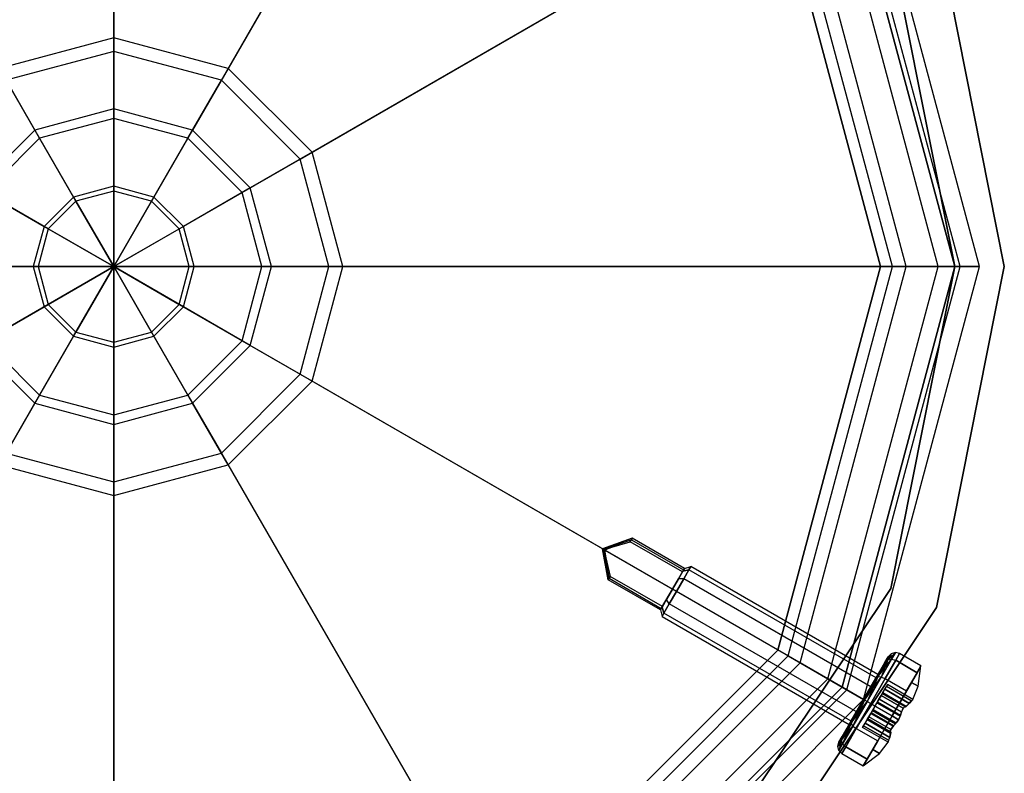
# Model space of a CAD drawing. Extents: x -3141 to 3141, y -1960 to 2928.
# Drawn here: x -801 to -741, y 1346 to 1392 of the extents above; entities that cross this region are included whole.
import ezdxf

# ---------------------------------------------------------------- set-up
doc = ezdxf.new("R2010")
doc.units = 0

msp = doc.modelspace()

# ---------------------------------------------------------------- linework, layer by layer
at = {"color": 0}
for p, q in [((-795, 1425.034288, 1308.315903), (-795, 1390.865131, 1331.136266)), ((-795, 1390.032047, 1329.888881), (-795, 1424.201203, 1307.068518)), ((-770.973052, 1418.596286, 1308.315903), (-788.057631, 1389.004929, 1331.136266)), ((-788.474173, 1388.283456, 1329.888881), (-771.389594, 1417.874814, 1307.068518)), ((-742.5, 1376.980392, 1270.346508), (-749.533666, 1403.230392, 1270.346508)), ((-742.5, 1376.980392, 1300), (-749.533666, 1403.230392, 1300)), ((-750.832704, 1402.480392, -700), (-744, 1376.980392, -700)), ((-744, 1376.980392, 1300), (-750.832704, 1402.480392, 1300)), ((-744, 1376.980392, 1300), (-750.832704, 1402.480392, 1300)), ((-744, 1376.980392, 1270.346508), (-750.832704, 1402.480392, 1270.346508)), ((-744, 1376.980392, -700), (-750.832704, 1402.480392, -700)), ((-750.832704, 1402.480392, -300), (-744, 1376.980392, -300)), ((-743.6813, 1376.980392, 1304.714925), (-750.556702, 1402.639742, 1304.714925)), ((-745.004105, 1376.980392, 1304.007687), (-751.702285, 1401.97834, 1304.007687)), ((-783.696936, 1383.506219, 1329.888881), (-754.105578, 1400.590798, 1307.068518)), ((-753.384106, 1401.00734, 1308.315903), (-782.975463, 1383.922761, 1331.136266)), ((-747.779189, 1376.980392, 1307.068518), (-754.105578, 1400.590798, 1307.068518)), ((-746.946104, 1376.980392, 1308.315903), (-753.384106, 1401.00734, 1308.315903)), ((-748.5, 1376.980392, -700), (-754.729819, 1400.230392, -700)), ((-754.729819, 1400.230392, 1300), (-748.5, 1376.980392, 1300)), ((-745.110505, 1397.645297, 1084), (-741, 1376.980392, 1084)), ((-741, 1376.980392, 1116), (-745.110505, 1397.645297, 1116)), ((-741, 1376.980392, 234), (-745.110505, 1397.645297, 234)), ((-745.110505, 1397.645297, 266), (-741, 1376.980392, 266)), ((-744, 1376.980392, 1084), (-747.882144, 1396.497247, 1084)), ((-747.882144, 1396.497247, 1116), (-744, 1376.980392, 1116)), ((-747.882144, 1396.497247, 234), (-744, 1376.980392, 234)), ((-744, 1376.980392, 266), (-747.882144, 1396.497247, 266)), ((-795, 1390.865131, 1331.136266), (-801.942369, 1389.004929, 1331.136266)), ((-788.057631, 1389.004929, 1331.136266), (-795, 1390.865131, 1331.136266)), ((-795, 1390.865131, 1331.136266), (-795, 1386.544132, 1333.444882)), ((-795, 1390.032047, 1329.888881), (-801.525827, 1388.283456, 1329.888881)), ((-795, 1385.970308, 1332.05898), (-795, 1390.032047, 1329.888881)), ((-788.474173, 1388.283456, 1329.888881), (-795, 1390.032047, 1329.888881)), ((-801.942369, 1389.004929, 1331.136266), (-799.78187, 1385.262834, 1333.444882)), ((-788.057631, 1389.004929, 1331.136266), (-790.21813, 1385.262834, 1333.444882)), ((-782.975463, 1383.922761, 1331.136266), (-788.057631, 1389.004929, 1331.136266)), ((-799.494958, 1384.765887, 1332.05898), (-801.525827, 1388.283456, 1329.888881)), ((-790.505042, 1384.765887, 1332.05898), (-788.474173, 1388.283456, 1329.888881)), ((-783.696936, 1383.506219, 1329.888881), (-788.474173, 1388.283456, 1329.888881)), ((-795, 1386.544132, 1333.444882), (-799.78187, 1385.262834, 1333.444882)), ((-790.21813, 1385.262834, 1333.444882), (-795, 1386.544132, 1333.444882)), ((-795, 1386.544132, 1333.444882), (-795, 1381.855874, 1334.866493)), ((-795, 1385.970308, 1332.05898), (-799.494958, 1384.765887, 1332.05898)), ((-795, 1381.563345, 1333.395294), (-795, 1385.970308, 1332.05898)), ((-790.505042, 1384.765887, 1332.05898), (-795, 1385.970308, 1332.05898)), ((-799.78187, 1385.262834, 1333.444882), (-803.282442, 1381.762262, 1333.444882)), ((-799.78187, 1385.262834, 1333.444882), (-797.437741, 1381.202683, 1334.866493)), ((-790.21813, 1385.262834, 1333.444882), (-792.562259, 1381.202683, 1334.866493)), ((-786.717558, 1381.762262, 1333.444882), (-790.21813, 1385.262834, 1333.444882)), ((-799.494958, 1384.765887, 1332.05898), (-802.785495, 1381.47535, 1332.05898)), ((-797.291477, 1380.949346, 1333.395294), (-799.494958, 1384.765887, 1332.05898)), ((-792.708523, 1380.949346, 1333.395294), (-790.505042, 1384.765887, 1332.05898)), ((-787.214505, 1381.47535, 1332.05898), (-790.505042, 1384.765887, 1332.05898)), ((-782.975463, 1383.922761, 1331.136266), (-786.717558, 1381.762262, 1333.444882)), ((-781.115261, 1376.980392, 1331.136266), (-782.975463, 1383.922761, 1331.136266)), ((-787.214505, 1381.47535, 1332.05898), (-783.696936, 1383.506219, 1329.888881)), ((-781.948345, 1376.980392, 1329.888881), (-783.696936, 1383.506219, 1329.888881)), ((-803.282442, 1381.762262, 1333.444882), (-799.222291, 1379.418133, 1334.866493)), ((-798.968954, 1379.271869, 1333.395294), (-802.785495, 1381.47535, 1332.05898)), ((-795, 1381.855874, 1334.866493), (-797.437741, 1381.202683, 1334.866493)), ((-795, 1381.563345, 1333.395294), (-797.291477, 1380.949346, 1333.395294)), ((-792.562259, 1381.202683, 1334.866493), (-795, 1381.855874, 1334.866493)), ((-795, 1381.855874, 1334.866493), (-795, 1376.980392, 1335.346508)), ((-795, 1376.980392, 1333.846508), (-795, 1381.563345, 1333.395294)), ((-792.708523, 1380.949346, 1333.395294), (-795, 1381.563345, 1333.395294)), ((-791.031046, 1379.271869, 1333.395294), (-787.214505, 1381.47535, 1332.05898)), ((-786.717558, 1381.762262, 1333.444882), (-790.777709, 1379.418133, 1334.866493)), ((-786.010084, 1376.980392, 1332.05898), (-787.214505, 1381.47535, 1332.05898)), ((-785.43626, 1376.980392, 1333.444882), (-786.717558, 1381.762262, 1333.444882)), ((-797.437741, 1381.202683, 1334.866493), (-799.222291, 1379.418133, 1334.866493)), ((-797.291477, 1380.949346, 1333.395294), (-798.968954, 1379.271869, 1333.395294)), ((-797.437741, 1381.202683, 1334.866493), (-795, 1376.980392, 1335.346508)), ((-795, 1376.980392, 1333.846508), (-797.291477, 1380.949346, 1333.395294)), ((-792.562259, 1381.202683, 1334.866493), (-795, 1376.980392, 1335.346508)), ((-795, 1376.980392, 1333.846508), (-792.708523, 1380.949346, 1333.395294)), ((-791.031046, 1379.271869, 1333.395294), (-792.708523, 1380.949346, 1333.395294)), ((-790.777709, 1379.418133, 1334.866493), (-792.562259, 1381.202683, 1334.866493)), ((-799.222291, 1379.418133, 1334.866493), (-799.875482, 1376.980392, 1334.866493)), ((-798.968954, 1379.271869, 1333.395294), (-799.582953, 1376.980392, 1333.395294)), ((-799.222291, 1379.418133, 1334.866493), (-795, 1376.980392, 1335.346508)), ((-795, 1376.980392, 1333.846508), (-798.968954, 1379.271869, 1333.395294)), ((-790.777709, 1379.418133, 1334.866493), (-795, 1376.980392, 1335.346508)), ((-795, 1376.980392, 1333.846508), (-791.031046, 1379.271869, 1333.395294)), ((-790.417047, 1376.980392, 1333.395294), (-791.031046, 1379.271869, 1333.395294)), ((-790.124518, 1376.980392, 1334.866493), (-790.777709, 1379.418133, 1334.866493)), ((-804.56374, 1376.980392, 1333.444882), (-799.875482, 1376.980392, 1334.866493)), ((-799.582953, 1376.980392, 1333.395294), (-803.989916, 1376.980392, 1332.05898)), ((-799.875482, 1376.980392, 1334.866493), (-795, 1376.980392, 1335.346508)), ((-799.875482, 1376.980392, 1334.866493), (-799.222291, 1374.542651, 1334.866493)), ((-795, 1376.980392, 1333.846508), (-799.582953, 1376.980392, 1333.395294)), ((-799.582953, 1376.980392, 1333.395294), (-798.968954, 1374.688915, 1333.395294)), ((-799.222291, 1374.542651, 1334.866493), (-795, 1376.980392, 1335.346508)), ((-795, 1376.980392, 1333.846508), (-798.968954, 1374.688915, 1333.395294)), ((-797.437741, 1372.758101, 1334.866493), (-795, 1376.980392, 1335.346508)), ((-795, 1376.980392, 1333.846508), (-797.291477, 1373.011438, 1333.395294)), ((-795, 1376.980392, 1335.346508), (-795, 1376.980392, 1335.346508)), ((-795, 1376.980392, 1335.346508), (-795, 1376.980392, 1333.846508)), ((-795, 1376.980392, 1333.846508), (-795, 1376.980392, 1333.846508)), ((-795, 1376.980392, 1335.346508), (-795, 1376.980392, 1335.346508)), ((-795, 1376.980392, 1335.346508), (-795, 1376.980392, 1333.846508)), ((-795, 1376.980392, 1333.846508), (-795, 1376.980392, 1333.846508)), ((-795, 1376.980392, 1335.346508), (-795, 1376.980392, 1335.346508)), ((-795, 1376.980392, 1335.346508), (-795, 1376.980392, 1333.846508)), ((-795, 1376.980392, 1333.846508), (-795, 1376.980392, 1333.846508)), ((-795, 1376.980392, 1335.346508), (-795, 1376.980392, 1335.346508)), ((-795, 1376.980392, 1335.346508), (-795, 1376.980392, 1333.846508)), ((-795, 1376.980392, 1333.846508), (-795, 1376.980392, 1333.846508)), ((-795, 1376.980392, 1335.346508), (-795, 1376.980392, 1335.346508)), ((-795, 1376.980392, 1335.346508), (-795, 1376.980392, 1333.846508)), ((-795, 1376.980392, 1333.846508), (-795, 1376.980392, 1333.846508)), ((-795, 1376.980392, 1335.346508), (-795, 1376.980392, 1335.346508)), ((-795, 1376.980392, 1335.346508), (-795, 1376.980392, 1333.846508)), ((-795, 1376.980392, 1333.846508), (-795, 1376.980392, 1333.846508)), ((-795, 1376.980392, 1335.346508), (-795, 1376.980392, 1335.346508)), ((-795, 1376.980392, 1335.346508), (-795, 1376.980392, 1333.846508)), ((-795, 1376.980392, 1333.846508), (-795, 1376.980392, 1333.846508)), ((-795, 1376.980392, 1335.346508), (-795, 1376.980392, 1335.346508)), ((-795, 1376.980392, 1335.346508), (-795, 1376.980392, 1333.846508)), ((-795, 1376.980392, 1333.846508), (-795, 1376.980392, 1333.846508)), ((-795, 1372.10491, 1334.866493), (-795, 1376.980392, 1335.346508)), ((-795, 1376.980392, 1335.346508), (-795, 1376.980392, 1335.346508)), ((-795, 1376.980392, 1335.346508), (-795, 1376.980392, 1333.846508)), ((-795, 1376.980392, 1333.846508), (-795, 1376.980392, 1333.846508)), ((-795, 1376.980392, 1333.846508), (-795, 1372.397439, 1333.395294)), ((-792.562259, 1372.758101, 1334.866493), (-795, 1376.980392, 1335.346508)), ((-795, 1376.980392, 1335.346508), (-795, 1376.980392, 1335.346508)), ((-795, 1376.980392, 1335.346508), (-795, 1376.980392, 1333.846508)), ((-795, 1376.980392, 1333.846508), (-795, 1376.980392, 1333.846508)), ((-795, 1376.980392, 1333.846508), (-792.708523, 1373.011438, 1333.395294)), ((-790.777709, 1374.542651, 1334.866493), (-795, 1376.980392, 1335.346508)), ((-795, 1376.980392, 1335.346508), (-795, 1376.980392, 1335.346508)), ((-795, 1376.980392, 1335.346508), (-795, 1376.980392, 1333.846508)), ((-795, 1376.980392, 1333.846508), (-795, 1376.980392, 1333.846508)), ((-795, 1376.980392, 1333.846508), (-791.031046, 1374.688915, 1333.395294)), ((-790.124518, 1376.980392, 1334.866493), (-795, 1376.980392, 1335.346508)), ((-795, 1376.980392, 1335.346508), (-795, 1376.980392, 1335.346508)), ((-795, 1376.980392, 1335.346508), (-795, 1376.980392, 1333.846508)), ((-795, 1376.980392, 1333.846508), (-795, 1376.980392, 1333.846508)), ((-795, 1376.980392, 1333.846508), (-790.417047, 1376.980392, 1333.395294)), ((-791.031046, 1374.688915, 1333.395294), (-790.417047, 1376.980392, 1333.395294)), ((-790.777709, 1374.542651, 1334.866493), (-790.124518, 1376.980392, 1334.866493)), ((-790.417047, 1376.980392, 1333.395294), (-786.010084, 1376.980392, 1332.05898)), ((-785.43626, 1376.980392, 1333.444882), (-790.124518, 1376.980392, 1334.866493)), ((-787.214505, 1372.485434, 1332.05898), (-786.010084, 1376.980392, 1332.05898)), ((-786.717558, 1372.198522, 1333.444882), (-785.43626, 1376.980392, 1333.444882)), ((-786.010084, 1376.980392, 1332.05898), (-781.948345, 1376.980392, 1329.888881)), ((-781.115261, 1376.980392, 1331.136266), (-785.43626, 1376.980392, 1333.444882)), ((-783.696936, 1370.454565, 1329.888881), (-781.948345, 1376.980392, 1329.888881)), ((-782.975463, 1370.038023, 1331.136266), (-781.115261, 1376.980392, 1331.136266)), ((-781.948345, 1376.980392, 1329.888881), (-747.779189, 1376.980392, 1307.068518)), ((-746.946104, 1376.980392, 1308.315903), (-781.115261, 1376.980392, 1331.136266)), ((-754.729819, 1353.730392, -700), (-748.5, 1376.980392, -700)), ((-748.5, 1376.980392, 1300), (-754.729819, 1353.730392, 1300)), ((-754.105578, 1353.369986, 1307.068518), (-747.779189, 1376.980392, 1307.068518)), ((-753.384106, 1352.953444, 1308.315903), (-746.946104, 1376.980392, 1308.315903)), ((-751.702285, 1351.982444, 1304.007687), (-745.004105, 1376.980392, 1304.007687)), ((-744, 1376.980392, -700), (-750.832704, 1351.480392, -700)), ((-750.832704, 1351.480392, 1300), (-744, 1376.980392, 1300)), ((-750.832704, 1351.480392, 1300), (-744, 1376.980392, 1300)), ((-750.832704, 1351.480392, 1270.346508), (-744, 1376.980392, 1270.346508)), ((-750.832704, 1351.480392, -700), (-744, 1376.980392, -700)), ((-744, 1376.980392, -300), (-750.832704, 1351.480392, -300)), ((-750.556702, 1351.321042, 1304.714925), (-743.6813, 1376.980392, 1304.714925)), ((-749.533666, 1350.730392, 1270.346508), (-742.5, 1376.980392, 1270.346508)), ((-749.533666, 1350.730392, 1300), (-742.5, 1376.980392, 1300)), ((-748.5, 1376.980392, -700), (-748.5, 1376.980392, 1300)), ((-747.882144, 1357.463537, 1084), (-744, 1376.980392, 1084)), ((-744, 1376.980392, 1116), (-747.882144, 1357.463537, 1116)), ((-744, 1376.980392, 234), (-747.882144, 1357.463537, 234)), ((-747.882144, 1357.463537, 266), (-744, 1376.980392, 266)), ((-747.779189, 1376.980392, 1307.068518), (-745.004105, 1376.980392, 1304.007687)), ((-743.6813, 1376.980392, 1304.714925), (-746.946104, 1376.980392, 1308.315903)), ((-741, 1376.980392, 1084), (-745.110505, 1356.315487, 1084)), ((-745.110505, 1356.315487, 1116), (-741, 1376.980392, 1116)), ((-745.110505, 1356.315487, 234), (-741, 1376.980392, 234)), ((-741, 1376.980392, 266), (-745.110505, 1356.315487, 266)), ((-745.004105, 1376.980392, 1304.007687), (-744, 1376.980392, 1300)), ((-744, 1376.980392, -700), (-744, 1376.980392, 1300)), ((-744, 1376.980392, 1300), (-744, 1376.980392, 1270.346508)), ((-744, 1376.980392, 1270.346508), (-742.5, 1376.980392, 1270.346508)), ((-744, 1376.980392, -700), (-744, 1376.980392, -303.448276)), ((-744, 1376.980392, -303.448276), (-744, 1376.980392, -300)), ((-744, 1376.980392, 1116), (-744, 1376.980392, 1084)), ((-744, 1376.980392, 266), (-744, 1376.980392, 234)), ((-742.5, 1376.980392, 1300), (-743.6813, 1376.980392, 1304.714925)), ((-742.5, 1376.980392, 1270.346508), (-742.5, 1376.980392, 1300)), ((-741, 1376.980392, 1084), (-741, 1376.980392, 1116)), ((-741, 1376.980392, 234), (-741, 1376.980392, 266)), ((-803.282442, 1372.198522, 1333.444882), (-799.222291, 1374.542651, 1334.866493)), ((-798.968954, 1374.688915, 1333.395294), (-802.785495, 1372.485434, 1332.05898)), ((-799.222291, 1374.542651, 1334.866493), (-797.437741, 1372.758101, 1334.866493)), ((-798.968954, 1374.688915, 1333.395294), (-797.291477, 1373.011438, 1333.395294)), ((-792.708523, 1373.011438, 1333.395294), (-791.031046, 1374.688915, 1333.395294)), ((-792.562259, 1372.758101, 1334.866493), (-790.777709, 1374.542651, 1334.866493)), ((-791.031046, 1374.688915, 1333.395294), (-787.214505, 1372.485434, 1332.05898)), ((-786.717558, 1372.198522, 1333.444882), (-790.777709, 1374.542651, 1334.866493)), ((-799.78187, 1368.69795, 1333.444882), (-797.437741, 1372.758101, 1334.866493)), ((-797.291477, 1373.011438, 1333.395294), (-799.494958, 1369.194897, 1332.05898)), ((-797.437741, 1372.758101, 1334.866493), (-795, 1372.10491, 1334.866493)), ((-797.291477, 1373.011438, 1333.395294), (-795, 1372.397439, 1333.395294)), ((-795, 1372.397439, 1333.395294), (-792.708523, 1373.011438, 1333.395294)), ((-795, 1372.10491, 1334.866493), (-792.562259, 1372.758101, 1334.866493)), ((-792.708523, 1373.011438, 1333.395294), (-790.505042, 1369.194897, 1332.05898)), ((-790.21813, 1368.69795, 1333.444882), (-792.562259, 1372.758101, 1334.866493)), ((-803.282442, 1372.198522, 1333.444882), (-799.78187, 1368.69795, 1333.444882)), ((-802.785495, 1372.485434, 1332.05898), (-799.494958, 1369.194897, 1332.05898)), ((-795, 1372.397439, 1333.395294), (-795, 1367.990476, 1332.05898)), ((-795, 1367.416652, 1333.444882), (-795, 1372.10491, 1334.866493)), ((-790.505042, 1369.194897, 1332.05898), (-787.214505, 1372.485434, 1332.05898)), ((-790.21813, 1368.69795, 1333.444882), (-786.717558, 1372.198522, 1333.444882)), ((-787.214505, 1372.485434, 1332.05898), (-783.696936, 1370.454565, 1329.888881)), ((-782.975463, 1370.038023, 1331.136266), (-786.717558, 1372.198522, 1333.444882)), ((-788.474173, 1365.677328, 1329.888881), (-783.696936, 1370.454565, 1329.888881)), ((-783.696936, 1370.454565, 1329.888881), (-754.105578, 1353.369986, 1307.068518)), ((-788.057631, 1364.955855, 1331.136266), (-782.975463, 1370.038023, 1331.136266)), ((-753.384106, 1352.953444, 1308.315903), (-782.975463, 1370.038023, 1331.136266)), ((-799.494958, 1369.194897, 1332.05898), (-801.525827, 1365.677328, 1329.888881)), ((-799.494958, 1369.194897, 1332.05898), (-795, 1367.990476, 1332.05898)), ((-795, 1367.990476, 1332.05898), (-790.505042, 1369.194897, 1332.05898)), ((-790.505042, 1369.194897, 1332.05898), (-788.474173, 1365.677328, 1329.888881)), ((-801.942369, 1364.955855, 1331.136266), (-799.78187, 1368.69795, 1333.444882)), ((-799.78187, 1368.69795, 1333.444882), (-795, 1367.416652, 1333.444882)), ((-795, 1367.416652, 1333.444882), (-790.21813, 1368.69795, 1333.444882)), ((-788.057631, 1364.955855, 1331.136266), (-790.21813, 1368.69795, 1333.444882)), ((-795, 1367.990476, 1332.05898), (-795, 1363.928738, 1329.888881)), ((-795, 1363.095653, 1331.136266), (-795, 1367.416652, 1333.444882)), ((-801.525827, 1365.677328, 1329.888881), (-795, 1363.928738, 1329.888881)), ((-795, 1363.928738, 1329.888881), (-788.474173, 1365.677328, 1329.888881)), ((-788.474173, 1365.677328, 1329.888881), (-771.389594, 1336.08597, 1307.068518)), ((-801.942369, 1364.955855, 1331.136266), (-795, 1363.095653, 1331.136266)), ((-795, 1363.095653, 1331.136266), (-788.057631, 1364.955855, 1331.136266)), ((-770.973052, 1335.364498, 1308.315903), (-788.057631, 1364.955855, 1331.136266)), ((-795, 1363.928738, 1329.888881), (-795, 1329.759581, 1307.068518)), ((-795, 1328.926496, 1308.315903), (-795, 1363.095653, 1331.136266)), ((-763.554409, 1360.50921, 1285), (-765.366108, 1359.871256, 1285)), ((-765.366108, 1359.871256, 1285), (-763.609914, 1360.413073, 1284.44192)), ((-765.366108, 1359.871256, 1285), (-763.609914, 1360.413073, 1285.55808)), ((-763.609914, 1360.413073, 1285.55808), (-764.948912, 1359.94123, 1285.269197)), ((-764.793852, 1359.967237, 1284.630751), (-763.677989, 1360.295163, 1284.238155)), ((-763.677989, 1360.295163, 1284.238155), (-763.609914, 1360.413073, 1284.44192)), ((-760.516997, 1358.470163, 1284.238155), (-763.677989, 1360.295163, 1284.238155)), ((-763.554409, 1360.50921, 1285), (-763.609914, 1360.413073, 1285.55808)), ((-763.609914, 1360.413073, 1284.44192), (-763.554409, 1360.50921, 1285)), ((-763.609914, 1360.413073, 1284.44192), (-760.448921, 1358.588073, 1284.44192)), ((-763.609914, 1360.413073, 1285.55808), (-760.448921, 1358.588073, 1285.55808)), ((-760.393416, 1358.68421, 1285), (-763.554409, 1360.50921, 1285)), ((-765.366108, 1359.871256, 1285), (-764.793852, 1359.967237, 1284.630751)), ((-765.366108, 1359.871256, 1285), (-764.948912, 1359.94123, 1285.269197)), ((-765.012742, 1357.983303, 1285), (-765.366108, 1359.871256, 1285)), ((-765.366108, 1359.871256, 1285), (-764.957238, 1358.079439, 1284.44192)), ((-765.366108, 1359.871256, 1285), (-765.218108, 1359.474967, 1284.730803)), ((-765.366108, 1359.871256, 1285), (-765.233913, 1359.688912, 1284.778332)), ((-765.366108, 1359.871256, 1285), (-765.219824, 1359.7868, 1284.802934)), ((-765.366108, 1359.871256, 1285), (-765.119284, 1359.845571, 1284.755759)), ((-765.366108, 1359.871256, 1285), (-765.142095, 1359.847945, 1285.221668)), ((-765.366108, 1359.871256, 1285), (-765.219824, 1359.7868, 1285.197066)), ((-765.366108, 1359.871256, 1285), (-765.220452, 1359.670343, 1285.244241)), ((-765.366108, 1359.871256, 1285), (-765.163101, 1359.327678, 1285.369249)), ((-765.366108, 1359.871256, 1285), (-764.957238, 1358.079439, 1285.55808)), ((-765.233913, 1359.688912, 1284.778332), (-765.219824, 1359.7868, 1284.802934)), ((-765.218108, 1359.474967, 1284.730803), (-765.233913, 1359.688912, 1284.778332)), ((-765.219824, 1359.7868, 1285.197066), (-765.220452, 1359.670343, 1285.244241)), ((-765.220452, 1359.670343, 1285.244241), (-765.163101, 1359.327678, 1285.369249)), ((-765.142095, 1359.847945, 1285.221668), (-765.219824, 1359.7868, 1285.197066)), ((-765.219824, 1359.7868, 1284.802934), (-765.119284, 1359.845571, 1284.755759)), ((-765.219824, 1359.7868, 1285.197066), (-761.122583, 1357.421256, 1285.197066)), ((-761.122583, 1357.421256, 1284.802934), (-765.219824, 1359.7868, 1284.802934)), ((-764.957238, 1358.079439, 1284.44192), (-765.218108, 1359.474967, 1284.730803)), ((-764.948912, 1359.94123, 1285.269197), (-765.142095, 1359.847945, 1285.221668)), ((-765.119284, 1359.845571, 1284.755759), (-764.793852, 1359.967237, 1284.630751)), ((-765.163101, 1359.327678, 1285.369249), (-764.889162, 1358.19735, 1285.761845)), ((-760.393416, 1358.68421, 1285), (-760.003599, 1358.795937, 1285)), ((-760.003599, 1358.795937, 1285), (-760.120827, 1358.592892, 1285.875)), ((-760.120827, 1358.592892, 1284.125), (-760.003599, 1358.795937, 1285)), ((-748.658666, 1352.245937, 1285), (-760.003599, 1358.795937, 1285)), ((-764.889162, 1358.19735, 1285.761845), (-764.957238, 1358.079439, 1285.55808)), ((-761.72817, 1356.37235, 1285.761845), (-764.889162, 1358.19735, 1285.761845)), ((-760.466894, 1358.556942, 1285.548448), (-761.122583, 1357.421256, 1285.197066)), ((-761.122583, 1357.421256, 1284.802934), (-760.516997, 1358.470163, 1284.238155)), ((-760.758, 1358.052733, 1286.262954), (-760.491106, 1358.515006, 1285.729167)), ((-760.491106, 1358.515006, 1284.270833), (-760.758, 1358.052733, 1283.737046)), ((-760.516997, 1358.470163, 1284.238155), (-760.481082, 1358.532369, 1284.345655)), ((-760.120827, 1358.592892, 1284.125), (-760.491106, 1358.515006, 1284.270833)), ((-760.491106, 1358.515006, 1285.729167), (-760.120827, 1358.592892, 1285.875)), ((-760.466894, 1358.556942, 1285.548448), (-760.491106, 1358.515006, 1285.729167)), ((-760.491106, 1358.515006, 1284.270833), (-760.481082, 1358.532369, 1284.345655)), ((-760.481082, 1358.532369, 1284.345655), (-760.393416, 1358.68421, 1285)), ((-760.448921, 1358.588073, 1284.44192), (-760.481082, 1358.532369, 1284.345655)), ((-760.393416, 1358.68421, 1285), (-760.466894, 1358.556942, 1285.548448)), ((-760.466894, 1358.556942, 1285.548448), (-760.448921, 1358.588073, 1285.55808)), ((-760.448921, 1358.588073, 1285.55808), (-760.393416, 1358.68421, 1285)), ((-760.393416, 1358.68421, 1285), (-760.448921, 1358.588073, 1284.44192)), ((-760.120827, 1358.592892, 1285.875), (-760.441099, 1358.038164, 1286.515544)), ((-760.441099, 1358.038164, 1283.484456), (-760.120827, 1358.592892, 1284.125)), ((-748.775894, 1352.042892, 1285.875), (-760.120827, 1358.592892, 1285.875)), ((-748.775894, 1352.042892, 1284.125), (-760.120827, 1358.592892, 1284.125)), ((-765.012742, 1357.983303, 1285), (-764.957238, 1358.079439, 1284.44192)), ((-764.957238, 1358.079439, 1285.55808), (-765.012742, 1357.983303, 1285)), ((-761.85175, 1356.158303, 1285), (-765.012742, 1357.983303, 1285)), ((-764.957238, 1358.079439, 1284.44192), (-761.796245, 1356.254439, 1284.44192)), ((-764.957238, 1358.079439, 1285.55808), (-761.796245, 1356.254439, 1285.55808)), ((-761.122583, 1357.421256, 1286.458333), (-760.758, 1358.052733, 1286.262954)), ((-760.758, 1358.052733, 1283.737046), (-761.122583, 1357.421256, 1283.541667)), ((-760.441099, 1358.038164, 1286.515544), (-760.878599, 1357.280392, 1286.75)), ((-760.878599, 1357.280392, 1283.25), (-760.441099, 1358.038164, 1283.484456)), ((-760.441099, 1358.038164, 1283.484456), (-760.758, 1358.052733, 1283.737046)), ((-760.441099, 1358.038164, 1286.515544), (-760.758, 1358.052733, 1286.262954)), ((-749.096166, 1351.488164, 1286.515544), (-760.441099, 1358.038164, 1286.515544)), ((-749.096166, 1351.488164, 1283.484456), (-760.441099, 1358.038164, 1283.484456)), ((-761.778272, 1356.28557, 1284.451552), (-761.122583, 1357.421256, 1284.802934)), ((-761.122583, 1357.421256, 1285.197066), (-761.72817, 1356.37235, 1285.761845)), ((-761.487166, 1356.789779, 1286.262954), (-761.122583, 1357.421256, 1286.458333)), ((-761.122583, 1357.421256, 1283.541667), (-761.487166, 1356.789779, 1283.737046)), ((-760.878599, 1357.280392, 1286.75), (-761.316099, 1356.52262, 1286.515544)), ((-761.316099, 1356.52262, 1283.484456), (-760.878599, 1357.280392, 1283.25)), ((-760.878599, 1357.280392, 1283.25), (-761.122583, 1357.421256, 1283.541667)), ((-760.878599, 1357.280392, 1286.75), (-761.122583, 1357.421256, 1286.458333)), ((-749.533666, 1350.730392, 1286.75), (-760.878599, 1357.280392, 1286.75)), ((-749.533666, 1350.730392, 1283.25), (-760.878599, 1357.280392, 1283.25)), ((-758.937554, 1340.917946, 1084), (-747.882144, 1357.463537, 1084)), ((-747.882144, 1357.463537, 1116), (-758.937554, 1340.917946, 1116)), ((-747.882144, 1357.463537, 234), (-758.937554, 1340.917946, 234)), ((-758.937554, 1340.917946, 266), (-747.882144, 1357.463537, 266)), ((-747.882144, 1357.463537, 1116), (-747.882144, 1357.463537, 1084)), ((-747.882144, 1357.463537, 266), (-747.882144, 1357.463537, 234)), ((-761.75406, 1356.327506, 1285.729167), (-761.487166, 1356.789779, 1286.262954)), ((-761.487166, 1356.789779, 1283.737046), (-761.75406, 1356.327506, 1284.270833)), ((-761.316099, 1356.52262, 1286.515544), (-761.636371, 1355.967892, 1285.875)), ((-761.636371, 1355.967892, 1284.125), (-761.316099, 1356.52262, 1283.484456)), ((-761.316099, 1356.52262, 1283.484456), (-761.487166, 1356.789779, 1283.737046)), ((-761.316099, 1356.52262, 1286.515544), (-761.487166, 1356.789779, 1286.262954)), ((-749.971166, 1349.97262, 1286.515544), (-761.316099, 1356.52262, 1286.515544)), ((-749.971166, 1349.97262, 1283.484456), (-761.316099, 1356.52262, 1283.484456)), ((-761.764084, 1356.310144, 1285.654345), (-761.85175, 1356.158303, 1285)), ((-761.85175, 1356.158303, 1285), (-761.778272, 1356.28557, 1284.451552)), ((-761.796245, 1356.254439, 1284.44192), (-761.85175, 1356.158303, 1285)), ((-761.85175, 1356.158303, 1285), (-761.796245, 1356.254439, 1285.55808)), ((-761.85175, 1356.158303, 1285), (-761.753599, 1355.764848, 1285)), ((-761.796245, 1356.254439, 1285.55808), (-761.764084, 1356.310144, 1285.654345)), ((-761.778272, 1356.28557, 1284.451552), (-761.796245, 1356.254439, 1284.44192)), ((-761.778272, 1356.28557, 1284.451552), (-761.75406, 1356.327506, 1284.270833)), ((-761.72817, 1356.37235, 1285.761845), (-761.764084, 1356.310144, 1285.654345)), ((-761.75406, 1356.327506, 1285.729167), (-761.764084, 1356.310144, 1285.654345)), ((-761.636371, 1355.967892, 1285.875), (-761.75406, 1356.327506, 1285.729167)), ((-761.75406, 1356.327506, 1284.270833), (-761.636371, 1355.967892, 1284.125)), ((-761.636371, 1355.967892, 1285.875), (-761.753599, 1355.764848, 1285)), ((-761.753599, 1355.764848, 1285), (-761.636371, 1355.967892, 1284.125)), ((-750.291439, 1349.417892, 1285.875), (-761.636371, 1355.967892, 1285.875)), ((-750.291439, 1349.417892, 1284.125), (-761.636371, 1355.967892, 1284.125)), ((-745.110505, 1356.315487, 1084), (-756.816234, 1338.796626, 1084)), ((-756.816234, 1338.796626, 1116), (-745.110505, 1356.315487, 1116)), ((-756.816234, 1338.796626, 234), (-745.110505, 1356.315487, 234)), ((-745.110505, 1356.315487, 266), (-756.816234, 1338.796626, 266)), ((-745.110505, 1356.315487, 1084), (-745.110505, 1356.315487, 1116)), ((-745.110505, 1356.315487, 234), (-745.110505, 1356.315487, 266)), ((-761.753599, 1355.764848, 1285), (-750.408666, 1349.214848, 1285)), ((-771.75, 1336.710211, -700), (-754.729819, 1353.730392, -700)), ((-754.729819, 1353.730392, 1300), (-771.75, 1336.710211, 1300)), ((-754.729819, 1353.730392, 1300), (-754.729819, 1353.730392, -700)), ((-748.072181, 1353.127784, 1286.62059), (-747.601835, 1353.576422, 1285)), ((-747.855063, 1353.503843, 1285), (-748.072181, 1353.127784, 1286.62059)), ((-748.072181, 1353.127784, 1283.37941), (-747.855063, 1353.503843, 1285)), ((-748.042485, 1353.313193, 1285), (-747.855063, 1353.503843, 1285)), ((-747.601835, 1353.576422, 1285), (-747.855063, 1353.503843, 1285)), ((-747.831645, 1353.178379, 1283.284675), (-747.855063, 1353.503843, 1285)), ((-747.601835, 1353.576422, 1285), (-747.831645, 1353.178379, 1286.715325)), ((-747.831645, 1353.178379, 1283.284675), (-747.601835, 1353.576422, 1285)), ((-747.350654, 1353.511481, 1285), (-747.601835, 1353.576422, 1285)), ((-747.350654, 1353.511481, 1285), (-747.585109, 1353.105392, 1286.75)), ((-747.585109, 1353.105392, 1283.25), (-747.350654, 1353.511481, 1285)), ((-746.051616, 1352.761481, 1285), (-747.350654, 1353.511481, 1285)), ((-771.389594, 1336.08597, 1307.068518), (-754.105578, 1353.369986, 1307.068518)), ((-770.973052, 1335.364498, 1308.315903), (-753.384106, 1352.953444, 1308.315903)), ((-754.105578, 1353.369986, 1307.068518), (-751.702285, 1351.982444, 1304.007687)), ((-750.556702, 1351.321042, 1304.714925), (-753.384106, 1352.953444, 1308.315903)), ((-748.242266, 1352.967163, 1283.508819), (-748.788076, 1352.021793, 1282.417199)), ((-748.788076, 1352.021793, 1287.582801), (-748.242266, 1352.967163, 1286.491181)), ((-748.665358, 1352.100371, 1287.806945), (-747.831645, 1353.178379, 1286.715325)), ((-748.072181, 1353.127784, 1286.62059), (-748.665358, 1352.100371, 1287.806945)), ((-748.665358, 1352.100371, 1282.193055), (-748.072181, 1353.127784, 1283.37941)), ((-747.831645, 1353.178379, 1286.715325), (-748.459498, 1352.090907, 1287.97103)), ((-748.459498, 1352.090907, 1282.02897), (-747.831645, 1353.178379, 1283.284675)), ((-748.072181, 1353.127784, 1283.37941), (-748.459498, 1352.090907, 1282.02897)), ((-748.242266, 1352.967163, 1286.491181), (-748.042485, 1353.313193, 1285)), ((-748.042485, 1353.313193, 1285), (-748.242266, 1352.967163, 1283.508819)), ((-748.072181, 1353.127784, 1286.62059), (-748.242266, 1352.967163, 1286.491181)), ((-748.072181, 1353.127784, 1283.37941), (-748.242266, 1352.967163, 1283.508819)), ((-747.585109, 1353.105392, 1286.75), (-748.225654, 1351.995937, 1288.031089)), ((-748.225654, 1351.995937, 1281.968911), (-747.585109, 1353.105392, 1283.25)), ((-747.831645, 1353.178379, 1286.715325), (-748.072181, 1353.127784, 1286.62059)), ((-747.831645, 1353.178379, 1283.284675), (-748.072181, 1353.127784, 1283.37941)), ((-747.831645, 1353.178379, 1286.715325), (-747.585109, 1353.105392, 1286.75)), ((-747.831645, 1353.178379, 1283.284675), (-747.585109, 1353.105392, 1283.25)), ((-747.585109, 1353.105392, 1286.75), (-746.286071, 1352.355392, 1286.75)), ((-746.286071, 1352.355392, 1283.25), (-747.585109, 1353.105392, 1283.25)), ((-748.775894, 1352.042892, 1285.875), (-748.658666, 1352.245937, 1285)), ((-748.658666, 1352.245937, 1285), (-748.775894, 1352.042892, 1284.125)), ((-746.286071, 1352.355392, 1286.75), (-746.926616, 1351.245937, 1288.031089)), ((-746.926616, 1351.245937, 1281.968911), (-746.286071, 1352.355392, 1283.25)), ((-746.623989, 1351.770101, 1286.769625), (-746.051616, 1352.761481, 1285)), ((-746.051616, 1352.761481, 1285), (-746.623989, 1351.770101, 1283.230375)), ((-746.286071, 1352.355392, 1286.75), (-746.051616, 1352.761481, 1285)), ((-746.051616, 1352.761481, 1285), (-746.286071, 1352.355392, 1283.25)), ((-746.213346, 1351.533016, 1285), (-746.051616, 1352.761481, 1285)), ((-770.002052, 1333.682677, 1304.007687), (-751.702285, 1351.982444, 1304.007687)), ((-751.702285, 1351.982444, 1304.007687), (-750.832704, 1351.480392, 1300)), ((-748.788076, 1352.021793, 1282.417199), (-749.533666, 1350.730392, 1282.017638)), ((-749.533666, 1350.730392, 1287.982362), (-748.788076, 1352.021793, 1287.582801)), ((-748.665358, 1352.100371, 1287.806945), (-749.475654, 1350.696898, 1288.241181)), ((-749.475654, 1350.696898, 1281.758819), (-748.665358, 1352.100371, 1282.193055)), ((-749.475654, 1350.696898, 1288.241181), (-748.459498, 1352.090907, 1287.97103)), ((-748.665358, 1352.100371, 1282.193055), (-749.31716, 1350.605392, 1281.56935)), ((-748.459498, 1352.090907, 1287.97103), (-749.31716, 1350.605392, 1288.43065)), ((-749.31716, 1350.605392, 1281.56935), (-748.459498, 1352.090907, 1282.02897)), ((-748.225654, 1351.995937, 1288.031089), (-749.100654, 1350.480392, 1288.5)), ((-749.100654, 1350.480392, 1281.5), (-748.225654, 1351.995937, 1281.968911)), ((-749.096166, 1351.488164, 1286.515544), (-748.775894, 1352.042892, 1285.875)), ((-748.775894, 1352.042892, 1284.125), (-749.096166, 1351.488164, 1283.484456)), ((-748.665358, 1352.100371, 1287.806945), (-748.788076, 1352.021793, 1287.582801)), ((-748.665358, 1352.100371, 1282.193055), (-748.788076, 1352.021793, 1282.417199)), ((-748.459498, 1352.090907, 1287.97103), (-748.665358, 1352.100371, 1287.806945)), ((-748.459498, 1352.090907, 1282.02897), (-748.665358, 1352.100371, 1282.193055)), ((-748.459498, 1352.090907, 1287.97103), (-748.225654, 1351.995937, 1288.031089)), ((-748.459498, 1352.090907, 1282.02897), (-748.225654, 1351.995937, 1281.968911)), ((-748.225654, 1351.995937, 1288.031089), (-746.926616, 1351.245937, 1288.031089)), ((-748.225654, 1351.995937, 1281.968911), (-746.926616, 1351.245937, 1281.968911)), ((-748.151263, 1351.524785, 1285.240623), (-748.090846, 1351.62943, 1285)), ((-748.090846, 1351.62943, 1285), (-748.148846, 1351.528971, 1284.788946)), ((-746.543461, 1350.736047, 1285), (-748.090846, 1351.62943, 1285)), ((-746.623989, 1351.770101, 1286.769625), (-747.801616, 1349.730392, 1287.926841)), ((-747.801616, 1349.730392, 1282.073159), (-746.623989, 1351.770101, 1283.230375)), ((-746.213346, 1351.533016, 1285), (-746.623989, 1351.770101, 1286.769625)), ((-746.623989, 1351.770101, 1283.230375), (-746.213346, 1351.533016, 1285)), ((-750.832704, 1351.480392, -700), (-769.5, 1332.813096, -700)), ((-769.5, 1332.813096, 1300), (-750.832704, 1351.480392, 1300)), ((-769.5, 1332.813096, 1300), (-750.832704, 1351.480392, 1300)), ((-769.5, 1332.813096, 1270.346508), (-750.832704, 1351.480392, 1270.346508)), ((-769.5, 1332.813096, -700), (-750.832704, 1351.480392, -700)), ((-750.832704, 1351.480392, -300), (-769.5, 1332.813096, -300)), ((-769.34065, 1332.537094, 1304.714925), (-750.556702, 1351.321042, 1304.714925)), ((-750.832704, 1351.480392, -700), (-750.832704, 1351.480392, 1300)), ((-750.832704, 1351.480392, 1300), (-750.832704, 1351.480392, 1270.346508)), ((-750.832704, 1351.480392, 1270.346508), (-749.533666, 1350.730392, 1270.346508)), ((-750.832704, 1351.480392, -303.448276), (-750.832704, 1351.480392, -700)), ((-750.832704, 1351.480392, -300), (-750.832704, 1351.480392, -303.448276)), ((-749.533666, 1350.730392, 1300), (-750.556702, 1351.321042, 1304.714925)), ((-749.533666, 1350.730392, 1286.75), (-749.096166, 1351.488164, 1286.515544)), ((-749.096166, 1351.488164, 1283.484456), (-749.533666, 1350.730392, 1283.25)), ((-748.391862, 1351.108056, 1283.925918), (-748.465846, 1350.979911, 1283.700962)), ((-748.465846, 1350.979911, 1286.299038), (-748.403457, 1351.087973, 1286.093052)), ((-748.403457, 1351.087973, 1286.093052), (-748.390847, 1351.109813, 1285.86747)), ((-748.403457, 1351.087973, 1286.093052), (-747.038431, 1350.299875, 1286.093052)), ((-748.366437, 1351.152092, 1284.186216), (-748.391862, 1351.108056, 1283.925918)), ((-747.025078, 1350.318943, 1283.925918), (-748.391862, 1351.108056, 1283.925918)), ((-748.390847, 1351.109813, 1285.86747), (-748.251263, 1351.35158, 1285.414808)), ((-748.390847, 1351.109813, 1285.86747), (-746.976351, 1350.293153, 1285.86747)), ((-748.240221, 1351.370705, 1284.654315), (-748.366437, 1351.152092, 1284.186216)), ((-748.366437, 1351.152092, 1284.186216), (-746.945049, 1350.331454, 1284.186216)), ((-748.251263, 1351.35158, 1285.414808), (-748.151263, 1351.524785, 1285.240623)), ((-748.251263, 1351.35158, 1285.414808), (-746.763555, 1350.492652, 1285.414808)), ((-748.148846, 1351.528971, 1284.788946), (-748.240221, 1351.370705, 1284.654315)), ((-748.240221, 1351.370705, 1284.654315), (-746.738991, 1350.50397, 1284.654315)), ((-746.645938, 1350.655686, 1285.240623), (-748.151263, 1351.524785, 1285.240623)), ((-748.148846, 1351.528971, 1284.788946), (-746.637211, 1350.656228, 1284.788946)), ((-746.926616, 1351.245937, 1288.031089), (-747.801616, 1349.730392, 1288.5)), ((-747.801616, 1349.730392, 1281.5), (-746.926616, 1351.245937, 1281.968911)), ((-746.543461, 1350.736047, 1285), (-746.213346, 1351.533016, 1285)), ((-768.75, 1331.514058, 1270.346508), (-749.533666, 1350.730392, 1270.346508)), ((-768.75, 1331.514058, 1300), (-749.533666, 1350.730392, 1300)), ((-749.475654, 1350.696898, 1288.241181), (-750.285949, 1349.293426, 1287.806945)), ((-750.285949, 1349.293426, 1282.193055), (-749.475654, 1350.696898, 1281.758819)), ((-750.285949, 1349.293426, 1287.806945), (-749.31716, 1350.605392, 1288.43065)), ((-749.533666, 1350.730392, 1282.017638), (-750.279257, 1349.438991, 1282.417199)), ((-750.279257, 1349.438991, 1287.582801), (-749.533666, 1350.730392, 1287.982362)), ((-749.475654, 1350.696898, 1281.758819), (-750.174822, 1349.119877, 1282.02897)), ((-749.31716, 1350.605392, 1288.43065), (-750.174822, 1349.119877, 1287.97103)), ((-750.174822, 1349.119877, 1282.02897), (-749.31716, 1350.605392, 1281.56935)), ((-749.100654, 1350.480392, 1288.5), (-749.975654, 1348.964848, 1288.031089)), ((-749.975654, 1348.964848, 1281.968911), (-749.100654, 1350.480392, 1281.5)), ((-749.971166, 1349.97262, 1286.515544), (-749.533666, 1350.730392, 1286.75)), ((-749.649111, 1350.530437, 1283.311866), (-749.971166, 1349.97262, 1283.484456)), ((-749.604933, 1350.606955, 1283.288191), (-749.649111, 1350.530437, 1283.311866)), ((-749.533666, 1350.730392, 1283.25), (-749.604933, 1350.606955, 1283.288191)), ((-749.533666, 1350.730392, 1270.346508), (-749.533666, 1350.730392, 1300)), ((-749.475654, 1350.696898, 1288.241181), (-749.533666, 1350.730392, 1287.982362)), ((-749.475654, 1350.696898, 1281.758819), (-749.533666, 1350.730392, 1282.017638)), ((-749.31716, 1350.605392, 1288.43065), (-749.475654, 1350.696898, 1288.241181)), ((-749.31716, 1350.605392, 1281.56935), (-749.475654, 1350.696898, 1281.758819)), ((-749.31716, 1350.605392, 1288.43065), (-749.100654, 1350.480392, 1288.5)), ((-749.31716, 1350.605392, 1281.56935), (-749.100654, 1350.480392, 1281.5)), ((-749.100654, 1350.480392, 1288.5), (-747.801616, 1349.730392, 1288.5)), ((-749.100654, 1350.480392, 1281.5), (-747.801616, 1349.730392, 1281.5)), ((-748.991472, 1350.0695, 1286.213156), (-748.725672, 1350.52988, 1286.228592)), ((-748.69022, 1350.591284, 1283.786844), (-748.95602, 1350.130904, 1283.771408)), ((-748.725672, 1350.52988, 1286.228592), (-748.600247, 1350.747122, 1286.314705)), ((-748.725672, 1350.52988, 1286.228592), (-747.318624, 1349.717521, 1286.228592)), ((-748.586235, 1350.771391, 1283.695894), (-748.69022, 1350.591284, 1283.786844)), ((-748.69022, 1350.591284, 1283.786844), (-747.287674, 1349.781525, 1283.786844)), ((-748.600247, 1350.747122, 1286.314705), (-748.465846, 1350.979911, 1286.299038)), ((-747.241783, 1349.962812, 1286.314705), (-748.600247, 1350.747122, 1286.314705)), ((-748.465846, 1350.979911, 1283.700962), (-748.586235, 1350.771391, 1283.695894)), ((-748.586235, 1350.771391, 1283.695894), (-747.228507, 1349.987506, 1283.695894)), ((-748.465846, 1350.979911, 1286.299038), (-747.134393, 1350.211197, 1286.299038)), ((-747.134393, 1350.211197, 1283.700962), (-748.465846, 1350.979911, 1283.700962)), ((-746.976351, 1350.293153, 1285.86747), (-746.763555, 1350.492652, 1285.414808)), ((-746.738991, 1350.50397, 1284.654315), (-746.945049, 1350.331454, 1284.186216)), ((-746.763555, 1350.492652, 1285.414808), (-746.645938, 1350.655686, 1285.240623)), ((-746.637211, 1350.656228, 1284.788946), (-746.738991, 1350.50397, 1284.654315)), ((-746.645938, 1350.655686, 1285.240623), (-746.543461, 1350.736047, 1285)), ((-746.543461, 1350.736047, 1285), (-746.637211, 1350.656228, 1284.788946)), ((-750.291439, 1349.417892, 1285.875), (-749.971166, 1349.97262, 1286.515544)), ((-749.971166, 1349.97262, 1283.484456), (-750.291439, 1349.417892, 1284.125)), ((-749.081445, 1349.913662, 1283.685295), (-749.215846, 1349.680873, 1283.700962)), ((-749.215846, 1349.680873, 1286.299038), (-749.095457, 1349.889393, 1286.304106)), ((-749.095457, 1349.889393, 1286.304106), (-748.991472, 1350.0695, 1286.213156)), ((-749.095457, 1349.889393, 1286.304106), (-747.737728, 1349.105508, 1286.304106)), ((-748.95602, 1350.130904, 1283.771408), (-749.081445, 1349.913662, 1283.685295)), ((-747.722981, 1349.129353, 1283.685295), (-749.081445, 1349.913662, 1283.685295)), ((-748.991472, 1350.0695, 1286.213156), (-747.588927, 1349.25974, 1286.213156)), ((-748.95602, 1350.130904, 1283.771408), (-747.548973, 1349.318545, 1283.771408)), ((-747.318624, 1349.717521, 1286.228592), (-747.241783, 1349.962812, 1286.314705)), ((-747.228507, 1349.987506, 1283.695894), (-747.287674, 1349.781525, 1283.786844)), ((-747.241783, 1349.962812, 1286.314705), (-747.134393, 1350.211197, 1286.299038)), ((-747.134393, 1350.211197, 1283.700962), (-747.228507, 1349.987506, 1283.695894)), ((-747.025078, 1350.318943, 1283.925918), (-747.134393, 1350.211197, 1283.700962)), ((-747.134393, 1350.211197, 1286.299038), (-747.038431, 1350.299875, 1286.093052)), ((-747.038431, 1350.299875, 1286.093052), (-746.976351, 1350.293153, 1285.86747)), ((-746.945049, 1350.331454, 1284.186216), (-747.025078, 1350.318943, 1283.925918)), ((-750.285949, 1349.293426, 1287.806945), (-750.879126, 1348.266013, 1286.62059)), ((-750.879126, 1348.266013, 1283.37941), (-750.285949, 1349.293426, 1282.193055)), ((-750.279257, 1349.438991, 1282.417199), (-750.825067, 1348.493621, 1283.508819)), ((-750.825067, 1348.493621, 1286.491181), (-750.279257, 1349.438991, 1287.582801)), ((-750.285949, 1349.293426, 1282.193055), (-750.802675, 1348.032405, 1283.284675)), ((-750.408666, 1349.214848, 1285), (-750.291439, 1349.417892, 1285.875)), ((-750.291439, 1349.417892, 1284.125), (-750.408666, 1349.214848, 1285)), ((-750.285949, 1349.293426, 1287.806945), (-750.279257, 1349.438991, 1287.582801)), ((-750.285949, 1349.293426, 1282.193055), (-750.279257, 1349.438991, 1282.417199)), ((-750.174822, 1349.119877, 1287.97103), (-750.285949, 1349.293426, 1287.806945)), ((-750.174822, 1349.119877, 1282.02897), (-750.285949, 1349.293426, 1282.193055)), ((-749.532846, 1349.131813, 1285.211054), (-749.441471, 1349.290079, 1285.345685)), ((-749.430429, 1349.309204, 1284.585192), (-749.530429, 1349.135999, 1284.759377)), ((-749.441471, 1349.290079, 1285.345685), (-749.315255, 1349.508692, 1285.813784)), ((-749.441471, 1349.290079, 1285.345685), (-747.940241, 1348.423344, 1285.345685)), ((-749.290845, 1349.550971, 1284.13253), (-749.430429, 1349.309204, 1284.585192)), ((-749.430429, 1349.309204, 1284.585192), (-747.942722, 1348.450275, 1284.585192)), ((-749.315255, 1349.508692, 1285.813784), (-749.28983, 1349.552728, 1286.074082)), ((-749.315255, 1349.508692, 1285.813784), (-747.893867, 1348.688053, 1285.813784)), ((-749.278235, 1349.572812, 1283.906948), (-749.290845, 1349.550971, 1284.13253)), ((-749.290845, 1349.550971, 1284.13253), (-747.876348, 1348.734312, 1284.13253)), ((-749.28983, 1349.552728, 1286.074082), (-749.215846, 1349.680873, 1286.299038)), ((-747.923047, 1348.763616, 1286.074082), (-749.28983, 1349.552728, 1286.074082)), ((-749.215846, 1349.680873, 1283.700962), (-749.278235, 1349.572812, 1283.906948)), ((-749.278235, 1349.572812, 1283.906948), (-747.91321, 1348.784714, 1283.906948)), ((-747.884393, 1348.912159, 1283.700962), (-749.215846, 1349.680873, 1283.700962)), ((-747.884393, 1348.912159, 1286.299038), (-749.215846, 1349.680873, 1286.299038)), ((-747.801616, 1349.730392, 1287.926841), (-748.979242, 1347.690683, 1286.769625)), ((-748.979242, 1347.690683, 1283.230375), (-747.801616, 1349.730392, 1282.073159)), ((-747.801616, 1349.730392, 1288.5), (-748.676616, 1348.214848, 1288.031089)), ((-748.676616, 1348.214848, 1281.968911), (-747.801616, 1349.730392, 1281.5)), ((-747.405983, 1349.501974, 1286.221904), (-747.801616, 1349.730392, 1287.926841)), ((-747.801616, 1349.730392, 1282.073159), (-747.405983, 1349.501974, 1283.778096)), ((-747.737728, 1349.105508, 1286.304106), (-747.588927, 1349.25974, 1286.213156)), ((-747.548973, 1349.318545, 1283.771408), (-747.722981, 1349.129353, 1283.685295)), ((-747.588927, 1349.25974, 1286.213156), (-747.405983, 1349.501974, 1286.221904)), ((-747.405983, 1349.501974, 1283.778096), (-747.548973, 1349.318545, 1283.771408)), ((-747.287674, 1349.781525, 1283.786844), (-747.405983, 1349.501974, 1283.778096)), ((-747.405983, 1349.501974, 1286.221904), (-747.318624, 1349.717521, 1286.228592)), ((-750.879126, 1348.266013, 1286.62059), (-750.174822, 1349.119877, 1287.97103)), ((-750.174822, 1349.119877, 1287.97103), (-750.802675, 1348.032405, 1286.715325)), ((-750.802675, 1348.032405, 1283.284675), (-750.174822, 1349.119877, 1282.02897)), ((-749.975654, 1348.964848, 1288.031089), (-750.616198, 1347.855392, 1286.75)), ((-750.616198, 1347.855392, 1283.25), (-749.975654, 1348.964848, 1281.968911)), ((-750.174822, 1349.119877, 1287.97103), (-749.975654, 1348.964848, 1288.031089)), ((-750.174822, 1349.119877, 1282.02897), (-749.975654, 1348.964848, 1281.968911)), ((-749.975654, 1348.964848, 1288.031089), (-748.676616, 1348.214848, 1288.031089)), ((-749.975654, 1348.964848, 1281.968911), (-748.676616, 1348.214848, 1281.968911)), ((-749.530429, 1349.135999, 1284.759377), (-749.590846, 1349.031354, 1285)), ((-749.590846, 1349.031354, 1285), (-749.532846, 1349.131813, 1285.211054)), ((-748.043461, 1348.137971, 1285), (-749.590846, 1349.031354, 1285)), ((-749.532846, 1349.131813, 1285.211054), (-748.021211, 1348.25907, 1285.211054)), ((-748.025105, 1348.266899, 1284.759377), (-749.530429, 1349.135999, 1284.759377)), ((-747.876348, 1348.734312, 1284.13253), (-747.942722, 1348.450275, 1284.585192)), ((-747.940241, 1348.423344, 1285.345685), (-747.893867, 1348.688053, 1285.813784)), ((-747.923047, 1348.763616, 1286.074082), (-747.884393, 1348.912159, 1286.299038)), ((-747.893867, 1348.688053, 1285.813784), (-747.923047, 1348.763616, 1286.074082)), ((-747.884393, 1348.912159, 1283.700962), (-747.91321, 1348.784714, 1283.906948)), ((-747.91321, 1348.784714, 1283.906948), (-747.876348, 1348.734312, 1284.13253)), ((-747.722981, 1349.129353, 1283.685295), (-747.884393, 1348.912159, 1283.700962)), ((-747.884393, 1348.912159, 1286.299038), (-747.737728, 1349.105508, 1286.304106)), ((-750.879126, 1348.266013, 1286.62059), (-751.096244, 1347.889953, 1285)), ((-751.096244, 1347.889953, 1285), (-750.879126, 1348.266013, 1283.37941)), ((-751.096244, 1347.889953, 1285), (-751.024847, 1348.147591, 1285)), ((-750.879126, 1348.266013, 1283.37941), (-751.032485, 1347.634362, 1285)), ((-750.825067, 1348.493621, 1283.508819), (-751.024847, 1348.147591, 1285)), ((-751.024847, 1348.147591, 1285), (-750.825067, 1348.493621, 1286.491181)), ((-750.879126, 1348.266013, 1286.62059), (-750.825067, 1348.493621, 1286.491181)), ((-750.879126, 1348.266013, 1283.37941), (-750.825067, 1348.493621, 1283.508819)), ((-750.802675, 1348.032405, 1286.715325), (-750.879126, 1348.266013, 1286.62059)), ((-750.802675, 1348.032405, 1283.284675), (-750.879126, 1348.266013, 1283.37941)), ((-748.676616, 1348.214848, 1288.031089), (-749.31716, 1347.105392, 1286.75)), ((-749.31716, 1347.105392, 1283.25), (-748.676616, 1348.214848, 1281.968911)), ((-748.568599, 1347.453598, 1285), (-748.043461, 1348.137971, 1285)), ((-748.025105, 1348.266899, 1284.759377), (-748.043461, 1348.137971, 1285)), ((-748.043461, 1348.137971, 1285), (-748.021211, 1348.25907, 1285.211054)), ((-747.942722, 1348.450275, 1284.585192), (-748.025105, 1348.266899, 1284.759377)), ((-748.021211, 1348.25907, 1285.211054), (-747.940241, 1348.423344, 1285.345685)), ((-751.096244, 1347.889953, 1285), (-750.802675, 1348.032405, 1286.715325)), ((-751.032485, 1347.634362, 1285), (-751.096244, 1347.889953, 1285)), ((-750.802675, 1348.032405, 1286.715325), (-751.032485, 1347.634362, 1285)), ((-751.032485, 1347.634362, 1285), (-750.802675, 1348.032405, 1283.284675)), ((-751.032485, 1347.634362, 1285), (-750.850654, 1347.449303, 1285)), ((-750.616198, 1347.855392, 1286.75), (-750.850654, 1347.449303, 1285)), ((-750.850654, 1347.449303, 1285), (-750.616198, 1347.855392, 1283.25)), ((-750.850654, 1347.449303, 1285), (-749.551616, 1346.699303, 1285)), ((-750.802675, 1348.032405, 1286.715325), (-750.616198, 1347.855392, 1286.75)), ((-750.802675, 1348.032405, 1283.284675), (-750.616198, 1347.855392, 1283.25)), ((-749.31716, 1347.105392, 1286.75), (-750.616198, 1347.855392, 1286.75)), ((-750.616198, 1347.855392, 1283.25), (-749.31716, 1347.105392, 1283.25)), ((-749.551616, 1346.699303, 1285), (-748.979242, 1347.690683, 1286.769625)), ((-748.979242, 1347.690683, 1283.230375), (-749.551616, 1346.699303, 1285)), ((-749.551616, 1346.699303, 1285), (-748.568599, 1347.453598, 1285)), ((-748.979242, 1347.690683, 1286.769625), (-748.568599, 1347.453598, 1285)), ((-748.568599, 1347.453598, 1285), (-748.979242, 1347.690683, 1283.230375)), ((-749.551616, 1346.699303, 1285), (-749.31716, 1347.105392, 1286.75)), ((-749.31716, 1347.105392, 1283.25), (-749.551616, 1346.699303, 1285))]:
    msp.add_line(p, q, dxfattribs=at)

doc.saveas('drawing.dxf')
